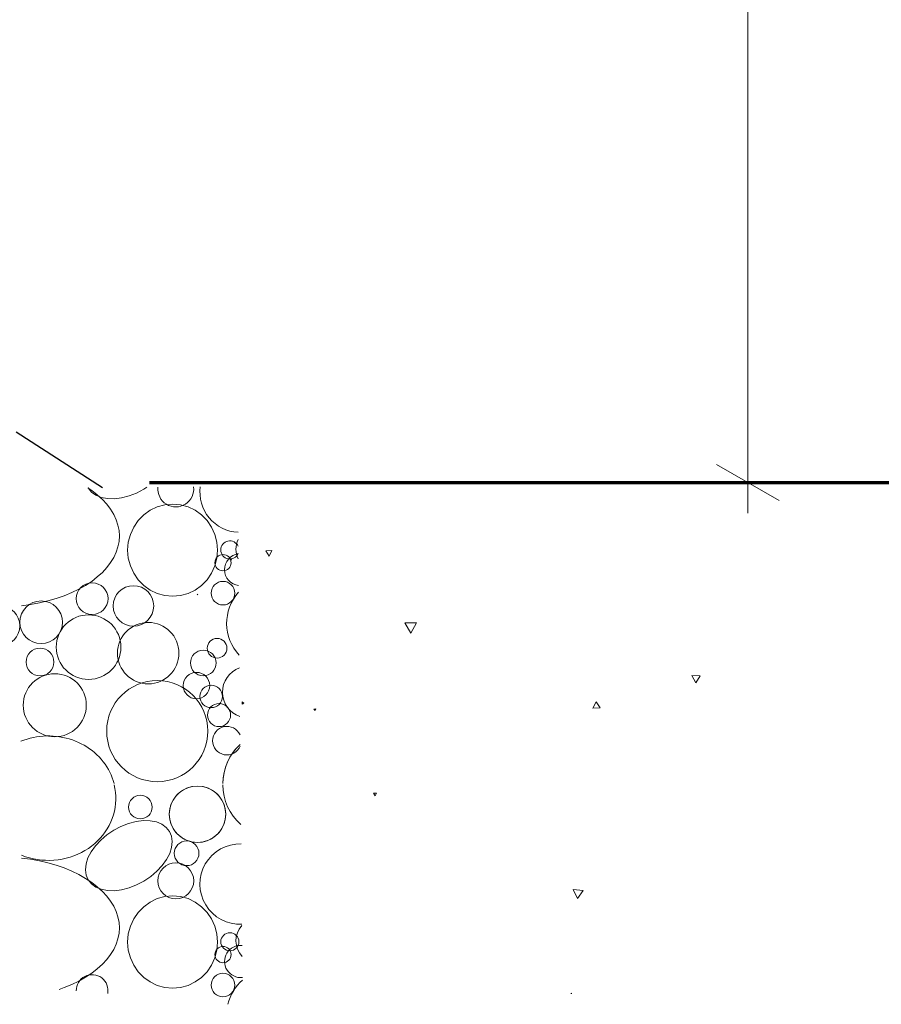
# Model space of a CAD drawing. Units: millimetres. Extents: x -210 to 155, y -269 to 200.
# Drawn here: x -142 to -87, y -269 to -206 of the extents above; entities that cross this region are included whole.
import ezdxf

# ---------------------------------------------------------------- set-up
doc = ezdxf.new("R2010")
doc.units = ezdxf.units.MM
doc.header["$MEASUREMENT"] = 0
doc.linetypes.add('Wipeout_Contour', pattern=[1000, 0, -1000])
for name, color, linetype, lineweight in [('0_Pen_No__181', 7, 'Continuous', 5), ('0_Pen_No__183', 7, 'Continuous', 18), ('0_Pen_No__184', 7, 'Continuous', 25), ('0_Pen_No__187', 7, 'Continuous', 70), ('0_Pen_No__86', 7, 'Continuous', 25)]:
    doc.layers.add(name, color=color, linetype=linetype, lineweight=lineweight)
doc.layers.add('0_Pen_No__195', color=7, linetype='Continuous', lineweight=13, true_color=0x8b8b8b)
doc.styles.add('GENERATED_STYLE_1', font='txt')
doc.dimstyles.new('GENERATED_STYLE__1', dxfattribs={"dimtxt": 4, "dimasz": 3.04, "dimexe": 0.18, "dimexo": 0.0625, "dimgap": 0, "dimtad": 1, "dimdec": 0, "dimzin": 0, "dimdsep": 46, "dimtxsty": 'GENERATED_STYLE_1', "dimblk": 'ARROWHEAD_2', "dimblk1": 'ARROWHEAD_2', "dimblk2": 'ARROWHEAD_2', "dimcen": 0.09, "dimse1": 1, "dimse2": 1, "dimclrd": 7, "dimclre": 7, "dimclrt": 7, "dimadec": 0, "dimazin": 0, "dimtfac": 1, "dimtdec": 4, "dimtmove": 0, "dimatfit": 3, "dimfxl": 0, "dimtolj": 1, "dimtzin": 0, "dimarcsym": 0})

# ---------------------------------------------------------------- blocks, each defined once
blk = doc.blocks.new('*X2')
at = {"layer": '0_Pen_No__195', "color": 252, "linetype": 'Continuous', "lineweight": 13, "true_color": 0x8b8b8b}
for p, q in [((-134.12, -235.873), (-133.94, -235.752)), ((-137.72, -235.79), (-137.463, -235.96)), ((-137.692, -235.795), (-137.484, -236.054)), ((-137.484, -236.054), (-137.204, -236.258)), ((-137.463, -235.96), (-137.104, -236.237)), ((-137.204, -236.258), (-136.859, -236.401)), ((-137.104, -236.237), (-136.781, -236.531)), ((-136.859, -236.401), (-136.46, -236.478)), ((-135.551, -236.429), (-135.069, -236.304)), ((-135.069, -236.304), (-134.587, -236.117)), ((-134.587, -236.117), (-134.12, -235.873)), ((-136.781, -236.531), (-136.498, -236.838)), ((-136.498, -236.838), (-136.256, -237.157)), ((-136.46, -236.478), (-136.02, -236.488)), ((-136.02, -236.488), (-135.551, -236.429)), ((-133.27, -236.999), (-133.725, -237.216)), ((-132.785, -236.866), (-133.27, -236.999)), ((-132.286, -236.821), (-132.785, -236.866)), ((-131.786, -236.866), (-132.286, -236.821)), ((-131.301, -236.999), (-131.786, -236.866)), ((-130.846, -237.216), (-131.301, -236.999)), ((-136.256, -237.157), (-136.055, -237.487)), ((-136.055, -237.487), (-135.898, -237.824)), ((-134.136, -237.512), (-134.491, -237.876)), ((-133.725, -237.216), (-134.136, -237.512)), ((-130.435, -237.512), (-130.846, -237.216)), ((-130.081, -237.876), (-130.435, -237.512)), ((-135.898, -237.824), (-135.785, -238.168)), ((-135.785, -238.168), (-135.717, -238.516)), ((-134.778, -238.298), (-134.99, -238.764)), ((-134.491, -237.876), (-134.778, -238.298)), ((-129.793, -238.298), (-130.081, -237.876)), ((-129.581, -238.764), (-129.793, -238.298)), ((-135.717, -238.516), (-135.694, -238.866)), ((-135.694, -238.866), (-135.717, -239.216)), ((-134.99, -238.764), (-135.12, -239.262)), ((-129.451, -239.262), (-129.581, -238.764)), ((-135.785, -239.564), (-135.898, -239.908)), ((-135.717, -239.216), (-135.785, -239.564)), ((-135.12, -239.262), (-135.164, -239.775)), ((-129.407, -239.775), (-129.451, -239.262)), ((-135.898, -239.908), (-136.055, -240.245)), ((-135.164, -239.775), (-135.12, -240.288)), ((-129.451, -240.288), (-129.407, -239.775)), ((-136.256, -240.575), (-136.498, -240.894)), ((-136.055, -240.245), (-136.256, -240.575)), ((-135.12, -240.288), (-134.99, -240.785)), ((-134.99, -240.785), (-134.778, -241.252)), ((-129.793, -241.252), (-129.581, -240.785)), ((-129.581, -240.785), (-129.451, -240.288)), ((-136.781, -241.201), (-137.104, -241.494)), ((-136.498, -240.894), (-136.781, -241.201)), ((-134.778, -241.252), (-134.491, -241.674)), ((-130.081, -241.674), (-129.793, -241.252)), ((-137.857, -242.033), (-138.284, -242.274)), ((-137.463, -241.772), (-137.857, -242.033)), ((-137.104, -241.494), (-137.463, -241.772)), ((-134.491, -241.674), (-134.136, -242.038)), ((-134.136, -242.038), (-133.725, -242.333)), ((-130.846, -242.333), (-130.435, -242.038)), ((-130.435, -242.038), (-130.081, -241.674)), ((-139.225, -242.696), (-139.734, -242.873)), ((-138.741, -242.496), (-139.225, -242.696)), ((-138.284, -242.274), (-138.741, -242.496)), ((-133.725, -242.333), (-133.27, -242.551)), ((-133.27, -242.551), (-132.785, -242.684)), ((-132.785, -242.684), (-132.286, -242.729)), ((-132.286, -242.729), (-131.786, -242.684)), ((-131.786, -242.684), (-131.301, -242.551)), ((-131.301, -242.551), (-130.846, -242.333)), ((-141.376, -243.258), (-141.951, -243.335)), ((-140.813, -243.155), (-141.376, -243.258)), ((-140.264, -243.026), (-140.813, -243.155)), ((-139.734, -242.873), (-140.264, -243.026)), ((-141.994, -252.011), (-141.799, -251.937)), ((-141.799, -251.937), (-141.6, -251.871)), ((-141.6, -251.871), (-141.399, -251.815)), ((-141.399, -251.815), (-141.194, -251.768)), ((-141.194, -251.768), (-140.987, -251.73)), ((-140.987, -251.73), (-140.778, -251.701)), ((-140.778, -251.701), (-140.568, -251.682)), ((-140.568, -251.682), (-140.357, -251.672)), ((-140.357, -251.672), (-140.146, -251.671)), ((-140.146, -251.671), (-139.935, -251.68)), ((-139.935, -251.68), (-139.725, -251.699)), ((-139.725, -251.699), (-139.516, -251.726)), ((-139.516, -251.726), (-139.309, -251.763)), ((-139.309, -251.763), (-139.104, -251.809)), ((-139.104, -251.809), (-138.902, -251.864)), ((-138.902, -251.864), (-138.703, -251.928)), ((-138.703, -251.928), (-138.507, -252.001)), ((-138.507, -252.001), (-138.316, -252.083)), ((-138.316, -252.083), (-138.129, -252.173)), ((-138.129, -252.173), (-137.948, -252.271)), ((-137.948, -252.271), (-137.771, -252.377)), ((-137.771, -252.377), (-137.601, -252.491)), ((-137.601, -252.491), (-137.437, -252.613)), ((-137.437, -252.613), (-137.28, -252.741)), ((-137.28, -252.741), (-137.13, -252.876)), ((-128.616, -253.029), (-128.458, -252.781)), ((-128.458, -252.781), (-128.279, -252.548)), ((-128.279, -252.548), (-128.08, -252.331)), ((-128.08, -252.331), (-127.965, -252.225)), ((-137.13, -252.876), (-136.987, -253.018)), ((-136.987, -253.018), (-136.852, -253.166)), ((-136.852, -253.166), (-136.725, -253.32)), ((-136.725, -253.32), (-136.607, -253.48)), ((-128.865, -253.562), (-128.752, -253.29)), ((-128.752, -253.29), (-128.616, -253.029)), ((-136.607, -253.48), (-136.497, -253.644)), ((-136.497, -253.644), (-136.396, -253.814)), ((-136.396, -253.814), (-136.305, -253.987)), ((-136.305, -253.987), (-136.222, -254.165)), ((-129.017, -254.13), (-128.953, -253.843)), ((-128.953, -253.843), (-128.865, -253.562)), ((-136.222, -254.165), (-136.15, -254.345)), ((-136.15, -254.345), (-136.087, -254.529)), ((-136.087, -254.529), (-136.034, -254.716)), ((-129.068, -254.716), (-129.056, -254.422)), ((-129.056, -254.422), (-129.017, -254.13)), ((-136.034, -254.807), (-135.982, -255.043)), ((-135.982, -255.043), (-135.946, -255.283)), ((-135.946, -255.283), (-135.926, -255.523)), ((-131.856, -255.301), (-132.079, -255.524)), ((-131.598, -255.12), (-131.856, -255.301)), ((-131.313, -254.987), (-131.598, -255.12)), ((-131.009, -254.906), (-131.313, -254.987)), ((-130.695, -254.878), (-131.009, -254.906)), ((-130.381, -254.906), (-130.695, -254.878)), ((-130.077, -254.987), (-130.381, -254.906)), ((-129.791, -255.12), (-130.077, -254.987)), ((-129.533, -255.301), (-129.791, -255.12)), ((-129.311, -255.524), (-129.533, -255.301)), ((-135.922, -255.765), (-135.935, -256.006)), ((-135.926, -255.523), (-135.922, -255.765)), ((-132.26, -255.782), (-132.393, -256.067)), ((-132.079, -255.524), (-132.26, -255.782)), ((-129.13, -255.782), (-129.311, -255.524)), ((-128.997, -256.067), (-129.13, -255.782)), ((-136.008, -256.484), (-136.068, -256.719)), ((-135.963, -256.246), (-136.008, -256.484)), ((-135.935, -256.006), (-135.963, -256.246)), ((-132.474, -256.371), (-132.502, -256.685)), ((-132.393, -256.067), (-132.474, -256.371)), ((-128.916, -256.371), (-128.997, -256.067)), ((-128.888, -256.685), (-128.916, -256.371)), ((-136.236, -257.177), (-136.343, -257.398)), ((-136.145, -256.951), (-136.236, -257.177)), ((-136.068, -256.719), (-136.145, -256.951)), ((-134.625, -257.152), (-135.108, -257.277)), ((-134.157, -257.094), (-134.625, -257.152)), ((-133.716, -257.103), (-134.157, -257.094)), ((-133.318, -257.181), (-133.716, -257.103)), ((-132.973, -257.323), (-133.318, -257.181)), ((-132.502, -256.685), (-132.474, -256.999)), ((-132.474, -256.999), (-132.393, -257.303)), ((-128.997, -257.303), (-128.916, -256.999)), ((-128.916, -256.999), (-128.888, -256.685)), ((-136.6, -257.82), (-136.749, -258.02)), ((-136.464, -257.613), (-136.6, -257.82)), ((-136.057, -257.709), (-136.494, -258.003)), ((-136.343, -257.398), (-136.464, -257.613)), ((-135.59, -257.465), (-136.057, -257.709)), ((-135.108, -257.277), (-135.59, -257.465)), ((-132.692, -257.528), (-132.973, -257.323)), ((-132.485, -257.787), (-132.692, -257.528)), ((-132.356, -258.093), (-132.485, -257.787)), ((-132.393, -257.303), (-132.26, -257.589)), ((-132.26, -257.589), (-132.079, -257.847)), ((-132.079, -257.847), (-131.856, -258.069)), ((-129.533, -258.069), (-129.311, -257.847)), ((-129.311, -257.847), (-129.13, -257.589)), ((-129.13, -257.589), (-128.997, -257.303)), ((-137.086, -258.392), (-137.273, -258.563)), ((-136.889, -258.337), (-137.229, -258.702)), ((-136.912, -258.21), (-137.086, -258.392)), ((-136.749, -258.02), (-136.912, -258.21)), ((-136.494, -258.003), (-136.889, -258.337)), ((-132.31, -258.437), (-132.356, -258.093)), ((-132.349, -258.808), (-132.31, -258.437)), ((-131.856, -258.069), (-131.598, -258.25)), ((-131.598, -258.25), (-131.313, -258.383)), ((-131.313, -258.383), (-131.009, -258.465)), ((-131.009, -258.465), (-130.695, -258.492)), ((-130.695, -258.492), (-130.381, -258.465)), ((-130.381, -258.465), (-130.077, -258.383)), ((-130.077, -258.383), (-129.791, -258.25)), ((-129.791, -258.25), (-129.533, -258.069)), ((-137.897, -259.009), (-138.124, -259.134)), ((-137.679, -258.872), (-137.897, -259.009)), ((-137.504, -259.086), (-137.705, -259.477)), ((-137.471, -258.723), (-137.679, -258.872)), ((-137.229, -258.702), (-137.504, -259.086)), ((-137.273, -258.563), (-137.471, -258.723)), ((-132.471, -259.195), (-132.349, -258.808)), ((-141.705, -259.405), (-141.951, -259.316)), ((-141.951, -259.488), (-141.376, -259.565)), ((-141.454, -259.48), (-141.705, -259.405)), ((-141.197, -259.541), (-141.454, -259.48)), ((-141.376, -259.565), (-140.813, -259.668)), ((-140.938, -259.587), (-141.197, -259.541)), ((-140.675, -259.619), (-140.938, -259.587)), ((-140.813, -259.668), (-140.264, -259.797)), ((-140.411, -259.636), (-140.675, -259.619)), ((-140.146, -259.638), (-140.411, -259.636)), ((-139.882, -259.626), (-140.146, -259.638)), ((-139.619, -259.598), (-139.882, -259.626)), ((-139.358, -259.556), (-139.619, -259.598)), ((-139.101, -259.5), (-139.358, -259.556)), ((-138.848, -259.429), (-139.101, -259.5)), ((-138.6, -259.344), (-138.848, -259.429)), ((-138.358, -259.246), (-138.6, -259.344)), ((-138.124, -259.134), (-138.358, -259.246)), ((-137.705, -259.477), (-137.827, -259.865)), ((-132.948, -259.971), (-132.673, -259.587)), ((-132.673, -259.587), (-132.471, -259.195)), ((-140.264, -259.797), (-139.734, -259.95)), ((-139.734, -259.95), (-139.225, -260.127)), ((-139.225, -260.127), (-138.741, -260.327)), ((-138.741, -260.327), (-138.284, -260.548)), ((-137.827, -259.865), (-137.866, -260.236)), ((-137.866, -260.236), (-137.821, -260.58)), ((-133.682, -260.67), (-133.288, -260.335)), ((-133.288, -260.335), (-132.948, -259.971)), ((-138.284, -260.548), (-137.857, -260.79)), ((-137.857, -260.79), (-137.463, -261.051)), ((-137.821, -260.58), (-137.692, -260.886)), ((-137.692, -260.886), (-137.484, -261.145)), ((-134.587, -261.208), (-134.12, -260.964)), ((-134.12, -260.964), (-133.682, -260.67)), ((-137.484, -261.145), (-137.204, -261.349)), ((-137.463, -261.051), (-137.104, -261.328)), ((-137.204, -261.349), (-136.859, -261.492)), ((-137.104, -261.328), (-136.781, -261.622)), ((-136.859, -261.492), (-136.46, -261.569)), ((-136.781, -261.622), (-136.498, -261.929)), ((-136.46, -261.569), (-136.02, -261.579)), ((-136.02, -261.579), (-135.551, -261.52)), ((-135.551, -261.52), (-135.069, -261.395)), ((-135.069, -261.395), (-134.587, -261.208)), ((-136.498, -261.929), (-136.256, -262.248)), ((-136.256, -262.248), (-136.055, -262.578)), ((-133.27, -262.09), (-133.725, -262.307)), ((-132.785, -261.957), (-133.27, -262.09)), ((-132.286, -261.912), (-132.785, -261.957)), ((-131.786, -261.957), (-132.286, -261.912)), ((-131.301, -262.09), (-131.786, -261.957)), ((-130.846, -262.307), (-131.301, -262.09)), ((-136.055, -262.578), (-135.898, -262.915)), ((-134.136, -262.603), (-134.491, -262.967)), ((-133.725, -262.307), (-134.136, -262.603)), ((-130.435, -262.603), (-130.846, -262.307)), ((-130.081, -262.967), (-130.435, -262.603)), ((-135.898, -262.915), (-135.785, -263.259)), ((-135.785, -263.259), (-135.717, -263.607)), ((-134.778, -263.389), (-134.99, -263.855)), ((-134.491, -262.967), (-134.778, -263.389)), ((-129.793, -263.389), (-130.081, -262.967)), ((-129.581, -263.855), (-129.793, -263.389)), ((-135.717, -263.607), (-135.694, -263.957)), ((-135.694, -263.957), (-135.717, -264.307)), ((-134.99, -263.855), (-135.12, -264.353)), ((-129.451, -264.353), (-129.581, -263.855)), ((-135.785, -264.655), (-135.898, -264.999)), ((-135.717, -264.307), (-135.785, -264.655)), ((-135.12, -264.353), (-135.164, -264.866)), ((-129.407, -264.866), (-129.451, -264.353)), ((-136.055, -265.336), (-136.256, -265.666)), ((-135.898, -264.999), (-136.055, -265.336)), ((-135.164, -264.866), (-135.12, -265.379)), ((-135.12, -265.379), (-134.99, -265.876)), ((-129.581, -265.876), (-129.451, -265.379)), ((-129.451, -265.379), (-129.407, -264.866)), ((-136.498, -265.985), (-136.781, -266.292)), ((-136.256, -265.666), (-136.498, -265.985)), ((-134.99, -265.876), (-134.778, -266.343)), ((-129.793, -266.343), (-129.581, -265.876)), ((-137.104, -266.585), (-137.463, -266.863)), ((-136.781, -266.292), (-137.104, -266.585)), ((-134.778, -266.343), (-134.491, -266.765)), ((-130.081, -266.765), (-129.793, -266.343)), ((-137.857, -267.124), (-138.284, -267.365)), ((-137.463, -266.863), (-137.857, -267.124)), ((-134.491, -266.765), (-134.136, -267.129)), ((-134.136, -267.129), (-133.725, -267.424)), ((-130.846, -267.424), (-130.435, -267.129)), ((-130.435, -267.129), (-130.081, -266.765)), ((-139.225, -267.787), (-139.545, -267.898)), ((-138.741, -267.587), (-139.225, -267.787)), ((-138.284, -267.365), (-138.741, -267.587)), ((-133.725, -267.424), (-133.27, -267.642)), ((-133.27, -267.642), (-132.785, -267.775)), ((-132.785, -267.775), (-132.286, -267.82)), ((-132.286, -267.82), (-131.786, -267.775)), ((-131.786, -267.775), (-131.301, -267.642)), ((-131.301, -267.642), (-130.846, -267.424))]:
    blk.add_line(p, q, dxfattribs=at)
for centre, radius in [((-129.064, -240.579), 0.519), ((-137.436, -242.881), 1.016), ((-134.792, -243.349), 1.298), ((-129.064, -242.531), 0.755), ((-140.694, -244.395), 1.366), ((-143.327, -244.623), 1.268), ((-137.664, -245.986), 2.068), ((-133.848, -246.37), 1.967), ((-129.441, -246.056), 0.629), ((-140.771, -246.937), 0.883), ((-130.323, -247), 0.821), ((-139.827, -249.706), 2.018), ((-130.763, -248.447), 0.848), ((-133.27, -251.364), 3.236), ((-129.819, -249.14), 0.718), ((-129.315, -250.336), 0.737), ((-130.695, -256.685), 1.807), ((-134.351, -256.228), 0.755), ((-131.393, -259.187), 0.79), ((-132.085, -260.949), 1.149), ((-128.623, -264.852), 0.58), ((-129.064, -265.67), 0.519), ((-129.064, -267.622), 0.755)]:
    blk.add_circle(centre, radius, dxfattribs=at)
for centre, radius, start, end in [((-132.085, -235.858), 1.149, 174.33512, 6.80137), ((-127.968, -236.063), 2.573, 172.29262, 267.06104), ((-128.623, -239.761), 0.58, 23.545, 337.5915), ((-126.798, -239.698), 1.435, 154.74785, 206.38865), ((-127.931, -241.02), 1.032, 98.67551, 262.46099), ((-125.827, -244.462), 3.001, 138.12026, 223.01624), ((-127.438, -248.865), 1.661, 110.29216, 250.84434), ((-128.812, -251.972), 0.916, 23.47519, 337.66131), ((-125.696, -254.716), 3.373, 132.29274, 180), ((-125.696, -254.807), 3.373, 180, 228.8643), ((-127.968, -261.154), 2.573, 88.53197, 272.60453), ((-126.798, -264.789), 1.435, 137.18231, 223.95419), ((-127.931, -266.111), 1.032, 84.82833, 276.30817), ((-137.436, -267.972), 1.016, 348.56792, 181.30157), ((-125.827, -269.553), 3.001, 131.48638, 166.558)]:
    blk.add_arc(centre, radius, start, end, dxfattribs=at)
blk = doc.blocks.new('Fill_1_1', base_point=(0, 0))
at = {"layer": '0_Pen_No__195', "color": 252, "linetype": 'Continuous', "lineweight": 13, "true_color": 0x8b8b8b}
blk.add_blockref('*X2', (0, 0), dxfattribs=at)
blk = doc.blocks.new('*X4')
at = {"layer": '0_Pen_No__195', "color": 252, "linetype": 'Continuous', "lineweight": 13, "true_color": 0x8b8b8b}
for p, q in [((-125.928, -239.806), (-126.322, -239.821)), ((-126.322, -239.821), (-126.112, -240.155)), ((-126.112, -240.155), (-125.928, -239.806)), ((-128.55, -240.321), (-128.599, -240.385)), ((-128.599, -240.385), (-128.519, -240.396)), ((-128.519, -240.396), (-128.55, -240.321)), ((-130.686, -242.595), (-130.723, -242.622)), ((-130.723, -242.622), (-130.681, -242.641)), ((-130.681, -242.641), (-130.686, -242.595)), ((-116.677, -244.438), (-117.421, -244.436)), ((-117.421, -244.436), (-117.051, -245.082)), ((-117.051, -245.082), (-116.677, -244.438)), ((-98.524, -247.817), (-99.066, -247.804)), ((-99.066, -247.804), (-98.807, -248.28)), ((-98.807, -248.28), (-98.524, -247.817)), ((-127.834, -249.495), (-127.84, -249.631)), ((-127.84, -249.631), (-127.72, -249.568)), ((-127.72, -249.568), (-127.834, -249.495)), ((-105.186, -249.478), (-105.403, -249.894)), ((-104.935, -249.873), (-105.186, -249.478)), ((-123.129, -249.938), (-123.24, -249.959)), ((-123.24, -249.959), (-123.167, -250.045)), ((-123.167, -250.045), (-123.129, -249.938)), ((-105.403, -249.894), (-104.935, -249.873)), ((-119.236, -255.34), (-119.431, -255.342)), ((-119.431, -255.342), (-119.332, -255.51)), ((-119.332, -255.51), (-119.236, -255.34)), ((-106.016, -261.563), (-106.653, -261.508)), ((-106.653, -261.508), (-106.381, -262.087)), ((-106.381, -262.087), (-106.016, -261.563)), ((-106.778, -268.148), (-106.782, -268.185)), ((-106.747, -268.171), (-106.778, -268.148))]:
    blk.add_line(p, q, dxfattribs=at)
blk = doc.blocks.new('Fill_2_1', base_point=(0, 0))
at = {"layer": '0_Pen_No__195', "color": 252, "linetype": 'Continuous', "lineweight": 13, "true_color": 0x8b8b8b}
blk.add_blockref('*X4', (0, 0), dxfattribs=at)
blk = doc.blocks.new('*D11')
at = {"layer": '0_Pen_No__181', "color": 7, "linetype": 'Continuous', "lineweight": 5}
for p, q in [((-95.485, -85.45), (-95.485, -83.494)), ((-92.485, -85.45), (-98.485, -85.45)), ((-95.485, -235.448), (-95.485, -85.45)), ((-92.485, -235.448), (-98.485, -235.448)), ((-95.485, -237.404), (-95.485, -235.448))]:
    blk.add_line(p, q, dxfattribs=at)
at = {"layer": '0_Pen_No__183', "color": 7, "linetype": 'Continuous', "lineweight": 18}
for p, q in [((-93.485, -86.605), (-97.485, -84.296)), ((-97.485, -234.293), (-93.485, -236.603))]:
    blk.add_line(p, q, dxfattribs=at)
at = {"color": 254, "linetype": 'Wipeout_Contour', "lineweight": 0, "ltscale": 753.280771}
blk.add_wipeout([(-95.495, -175.567), (-95.495, -145.331), (-101.075, -145.331), (-101.075, -175.567)], dxfattribs=at)
at = {"layer": '0_Pen_No__86', "color": 7, "lineweight": 25, "insert": (-96.285, -174.777), "char_height": 4, "attachment_point": 7, "rotation": 90, "style": 'GENERATED_STYLE_1'}
blk.add_mtext('\\A1;{\\pql;\\fArial|b0|i0|c0|p34;150mm min}', dxfattribs=at)
blk = doc.blocks.new('ARROWHEAD_2')
at = {"color": 0, "linetype": 'Continuous', "lineweight": 0}
for p, q in [((-0.378, -0.655), (0.378, 0.655)), ((0, 0), (-1, 0))]:
    blk.add_line(p, q, dxfattribs=at)

msp = doc.modelspace()

# ---------------------------------------------------------------- linework, layer by layer
at = {"layer": '0_Pen_No__184', "color": 7, "linetype": 'Continuous', "lineweight": 25}
msp.add_lwpolyline([(-136.783, -235.78), (-142.288, -232.225)], dxfattribs=at)
at = {"layer": '0_Pen_No__187', "color": 7, "linetype": 'Continuous', "lineweight": 70}
msp.add_lwpolyline([(-133.765, -235.448), (-27.035, -235.448), (-27.035, -85.45), (89.725, -85.45)], dxfattribs=at)

# ---------------------------------------------------------------- block references
at = {"layer": '0_Pen_No__195', "color": 252, "linetype": 'Continuous', "lineweight": 13, "true_color": 0x8b8b8b}
for name in ['Fill_2_1', 'Fill_1_1']:
    msp.add_blockref(name, (0, 0), dxfattribs=at)

# ---------------------------------------------------------------- next in the draw order: dimensions: what is measured, and where the dimension line sits
at = {"color": 7, "linetype": 'Continuous', "lineweight": 5}
dim = msp.add_linear_dim(base=(-95.485, -85.45), p1=(-27.035, -235.448), p2=(-27.035, -85.45), angle=90, text='<MeasuredValue>mm min', dimstyle='GENERATED_STYLE__1', dxfattribs=at)
dim.commit()
dim.dimension.update_dxf_attribs({"geometry": '*D11', "text_midpoint": (-98.285, -141.829), "dimtype": 160, "text_rotation": 90})

doc.saveas('drawing.dxf')
